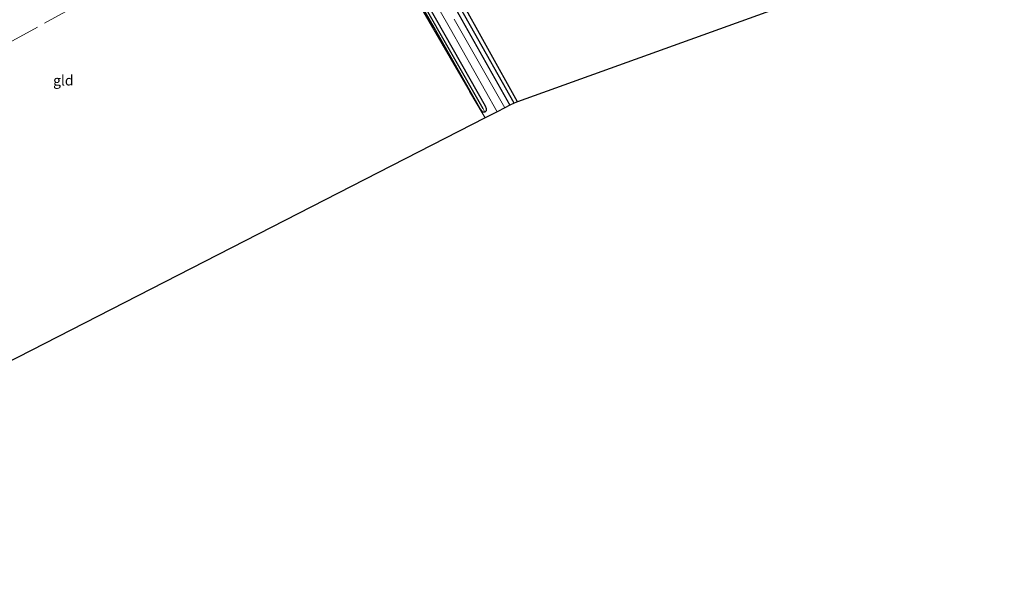
# Model space of a CAD drawing. Units: metres. Extents: x 232034 to 240000, y 468749 to 472737.
# Drawn here: x 234885 to 235127, y 470621 to 470757 of the extents above; entities that cross this region are included whole.
import ezdxf
from ezdxf.enums import TextEntityAlignment as Align

# ---------------------------------------------------------------- set-up
doc = ezdxf.new("R2010")
doc.units = ezdxf.units.M
doc.linetypes.add('IE-TERREINAFSCHEIDING', pattern=[10, 8, -2])
for name, color, linetype in [('B-ME-GW-INSTEEKWATERGANG-L-B1', 10, 'Continuous'), ('B-ME-GW-WATERGANG-GREPPEL-L-B1', 10, 'Continuous'), ('B-ME-KG-KADASTRAAL-OPNAMEDTMGRENS-L-B1', 10, 'Continuous')]:
    doc.layers.add(name, color=color, linetype=linetype)
for name, color, linetype, lineweight in [('B-ME-IE-GRASLAND-GV-B6', 93, 'Continuous', 18), ('B-ME-IE-GRONDWERKLIJN-GROND_INGERICHT-GV-B6', 253, 'Continuous', 18), ('B-ME-IE-TERREINAFSCHEIDING-RASTERHEKWERK-L-B1', 8, 'IE-TERREINAFSCHEIDING', 18), ('B-ME-VH-VERH_SOORT-ONVERHARD-GV-B6', 8, 'Continuous', 18)]:
    doc.layers.add(name, color=color, linetype=linetype, lineweight=lineweight)
doc.styles.add('NLCS-ISO', font='NLCS-ISO.TTF')

msp = doc.modelspace()

# ---------------------------------------------------------------- linework, layer by layer
at = {"layer": 'B-ME-GW-INSTEEKWATERGANG-L-B1'}
for points in [[(235007.658, 470736.877, 11.018), (234993.038, 470763.229, 11.025), (234979.908, 470785.88, 11.029), (234968.518, 470805.167, 11.005), (234967.924, 470805.702, 11.041), (234967.41, 470805.565, 11.045), (234967.126, 470805.223, 11.048), (234967.136, 470804.664, 11.096), (234974.084, 470791.625, 11.144), (234992.469, 470759.692, 11.247), (235005.755, 470736.067, 11.295)], [(234999.085, 470734.341, 11.108), (234998.354, 470735.385, 11.108), (234987.133, 470755.171, 11.056), (234968.819, 470786.902, 11.052), (234959.602, 470802.852, 11.211), (234959.475, 470803.252, 11.211), (234959.771, 470803.681, 11.219), (234960.213, 470803.901, 11.223), (234960.768, 470803.675, 11.219), (234970.172, 470787.936, 11.219), (234985.67, 470760.654, 11.338), (234999.631, 470735.931, 11.14), (234999.956, 470735.238, 11.132), (234999.893, 470734.707, 11.128), (234999.588, 470734.358, 11.116), (234999.085, 470734.341, 11.108)]]:
    msp.add_polyline3d(points, dxfattribs=at)
at = {"layer": 'B-ME-GW-WATERGANG-GREPPEL-L-B1'}
for points in [[(234999.189, 470735.209, 10.87), (234983.964, 470761.994, 10.898), (234971.829, 470783.22, 10.759), (234960.612, 470802.462, 10.819)], [(235006.835, 470736.579, 10.815), (234996.081, 470755.608, 10.768), (234985.328, 470774.637, 10.72), (234968.053, 470804.766, 10.716)]]:
    msp.add_polyline3d(points, dxfattribs=at)
at = {"layer": 'B-ME-IE-GRASLAND-GV-B6'}
for points in [[(234968.053, 470804.766, 10.716), (234985.328, 470774.637, 10.72), (234996.081, 470755.608, 10.768), (235006.835, 470736.579, 10.815), (235005.755, 470736.067, 11.295), (234992.469, 470759.692, 11.247), (234974.084, 470791.625, 11.144), (234967.136, 470804.664, 11.096), (234967.126, 470805.223, 11.048), (234967.41, 470805.565, 11.045), (234968.053, 470804.766, 10.716)], [(234968.518, 470805.167, 11.005), (234979.908, 470785.88, 11.029), (234993.038, 470763.229, 11.025), (235007.658, 470736.877, 11.018), (235006.835, 470736.579, 10.815), (234996.081, 470755.608, 10.768), (234985.328, 470774.637, 10.72), (234968.053, 470804.766, 10.716), (234967.41, 470805.565, 11.045), (234967.924, 470805.702, 11.041), (234968.518, 470805.167, 11.005)], [(234959.771, 470803.681, 11.219), (234959.475, 470803.252, 11.211), (234959.602, 470802.852, 11.211), (234968.819, 470786.902, 11.052), (234987.133, 470755.171, 11.056), (234998.354, 470735.385, 11.108), (234999.085, 470734.341, 11.108), (234999.588, 470734.358, 11.116), (234999.893, 470734.707, 11.128), (234999.956, 470735.238, 11.132), (234999.631, 470735.931, 11.14), (234985.67, 470760.654, 11.338), (234970.172, 470787.936, 11.219), (234960.768, 470803.675, 11.219), (234960.213, 470803.901, 11.223), (234959.771, 470803.681, 11.219)], [(234999.588, 470734.358, 11.116), (234999.085, 470734.341, 11.108), (234998.354, 470735.385, 11.108), (234987.133, 470755.171, 11.056), (234968.819, 470786.902, 11.052), (234959.602, 470802.852, 11.211), (234959.475, 470803.252, 11.211), (234959.771, 470803.681, 11.219), (234960.612, 470802.462, 10.819), (234971.829, 470783.22, 10.759), (234983.964, 470761.994, 10.898), (234999.189, 470735.209, 10.87), (234999.588, 470734.358, 11.116)], [(234999.588, 470734.358, 11.116), (234999.189, 470735.209, 10.87), (234983.964, 470761.994, 10.898), (234971.829, 470783.22, 10.759), (234960.612, 470802.462, 10.819), (234959.771, 470803.681, 11.219), (234960.213, 470803.901, 11.223), (234960.768, 470803.675, 11.219), (234970.172, 470787.936, 11.219), (234985.67, 470760.654, 11.338), (234999.631, 470735.931, 11.14), (234999.956, 470735.238, 11.132), (234999.893, 470734.707, 11.128), (234999.588, 470734.358, 11.116)], [(234977.763, 470778.189, 11.417), (234991.133, 470754.804, 11.536), (235002.601, 470734.453, 11.473), (234999.65, 470732.943, 11.222), (234999.144, 470733.822, 11.207), (234985.787, 470756.777, 11.088), (234971.342, 470781.823, 11.021)], [(234992.469, 470759.692, 11.247), (235005.755, 470736.067, 11.295), (235004.491, 470735.42, 11.419), (234992.049, 470757.27, 11.437)]]:
    msp.add_polyline3d(points, dxfattribs=at)
at = {"layer": 'B-ME-IE-GRONDWERKLIJN-GROND_INGERICHT-GV-B6'}
for points in [[(234999.65, 470732.943, 11.222), (234822.292, 470642.035, 11.021), (234817.677, 470650.062, 11.029), (234804.517, 470673.964, 10.965), (234789.566, 470700.744, 10.942), (234779.161, 470718.826, 10.918), (234797.002, 470728.173, 10.904), (234814.844, 470737.52, 10.89), (234848.195, 470754.933, 10.862), (234878.687, 470770.392, 10.942), (234907.928, 470784.525, 11.037), (234930.302, 470795.377, 11.029), (234956.065, 470807.639, 11.128), (234958.418, 470803.504, 11.231), (234962.9, 470795.479, 11.124), (234971.342, 470781.823, 11.021), (234985.787, 470756.777, 11.088), (234999.144, 470733.822, 11.207), (234999.65, 470732.943, 11.222)], [(235080.058, 470763.091, 11.147), (235007.658, 470736.877, 11.018), (234993.038, 470763.229, 11.025)]]:
    msp.add_polyline3d(points, dxfattribs=at)
at = {"layer": 'B-ME-IE-TERREINAFSCHEIDING-RASTERHEKWERK-L-B1'}
for points in [[(234958.418, 470803.504, 11.231), (234962.9, 470795.479, 11.124), (234971.342, 470781.823, 11.021), (234985.787, 470756.777, 11.088), (234999.144, 470733.822, 11.207)], [(234962.9, 470795.479, 11.124), (234938.921, 470782.268, 11.1), (234907.17, 470764.874, 10.981), (234878.607, 470749.282, 10.953), (234861.065, 470739.651, 10.957), (234843.523, 470730.021, 10.961), (234814.792, 470714.386, 10.973), (234789.566, 470700.744, 10.942)]]:
    msp.add_polyline3d(points, dxfattribs=at)
at = {"layer": 'B-ME-KG-KADASTRAAL-OPNAMEDTMGRENS-L-B1'}
msp.add_polyline3d([(235127.296, 470780.194, 11.155), (235080.058, 470763.091, 11.147), (235007.658, 470736.877, 11.018), (235006.835, 470736.579, 10.815), (235005.755, 470736.067, 11.295), (235004.491, 470735.42, 11.419), (235002.601, 470734.453, 11.473), (234999.65, 470732.943, 11.222), (234822.292, 470642.035, 11.021), (234821.905, 470641.826, 10.893), (234820.97, 470641.32, 9.987), (234819.477, 470640.512, 9.987), (234818.858, 470640.177, 10.723), (234818.347, 470639.901, 10.847), (234784.094, 470620.905, 10.97)], dxfattribs=at)
at = {"layer": 'B-ME-VH-VERH_SOORT-ONVERHARD-GV-B6'}
msp.add_polyline3d([(234992.049, 470757.27, 11.437), (235004.491, 470735.42, 11.419), (235002.601, 470734.453, 11.473), (234991.133, 470754.804, 11.536), (234977.763, 470778.189, 11.417)], dxfattribs=at)

# ---------------------------------------------------------------- texts
at = {"layer": 'B-ME-IE-GRONDWERKLIJN-GROND_INGERICHT-GV-B6', "ltscale": 0.2, "style": 'NLCS-ISO'}
msp.add_text('gld', height=2.5, dxfattribs=at).set_placement((234895.9541, 470742.1832), align=Align.MIDDLE_CENTER)

doc.saveas('drawing.dxf')
